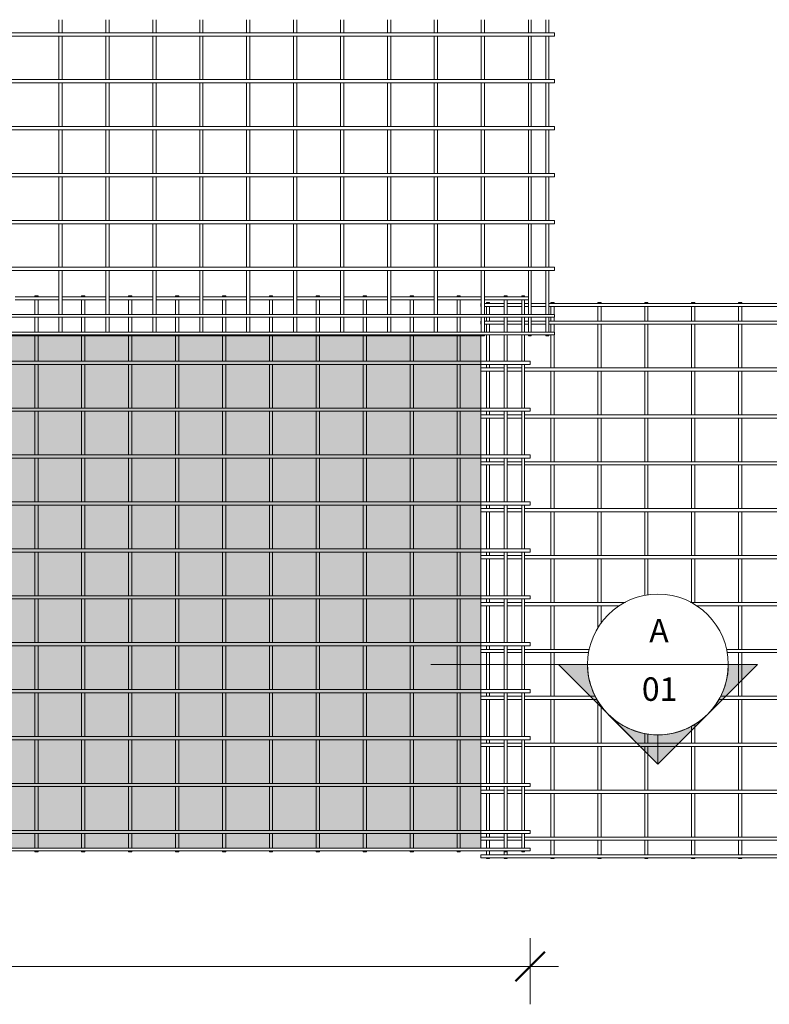
# Model space of a CAD drawing. Units: millimetres. Extents: x -1324 to 8754, y -849 to 3349.
# Drawn here: x 3715 to 6910, y -849 to 3349 of the extents above; entities that cross this region are included whole.
import ezdxf

# ---------------------------------------------------------------- set-up
doc = ezdxf.new("R2010")
doc.units = ezdxf.units.MM
for name, color, linetype, lineweight in [('A-ANNO-DIMS', 211, 'Continuous', 9), ('A-ANNO-DIMS-50', 211, 'Continuous', 9), ('A-DETL-GENF', 92, 'Continuous', 18), ('A-DETL-THIN', 151, 'Continuous', 18), ('A-GENM', 13, 'Continuous', 18), ('G-ANNO-SYMB', 111, 'Continuous', 9)]:
    doc.layers.add(name, color=color, linetype=linetype, lineweight=lineweight)
doc.styles.add('Arial', font='arial.ttf', dxfattribs={"height": 100})
doc.styles.add('TechnicBold', font='techb___.ttf', dxfattribs={"height": 100})
doc.dimstyles.new('Technic_-_DiagonalSlash', dxfattribs={"dimscale": 304.8, "dimtxt": 134.269535, "dimasz": 0.410105, "dimexe": 0.393701, "dimexo": 0.82021, "dimgap": 0.287073, "dimtad": 1, "dimdec": 0, "dimzin": 0, "dimdsep": 46, "dimtxsty": 'TechnicBold', "dimblk1": 'OBLIQUE', "dimblk2": 'OBLIQUE', "dimsah": 1, "dimcen": 0.09, "dimdle": 0.393701, "dimazin": 0, "dimtfac": 1, "dimtdec": 4, "dimtix": 1, "dimtmove": 0, "dimatfit": 3, "dimfxl": 1, "dimtvp": 1, "dimtfill": 1, "dimtolj": 1, "dimtzin": 0, "dimarcsym": 2})

# ---------------------------------------------------------------- blocks, each defined once
blk = doc.blocks.new('United Steel ML72 Double Mesh - United Steel ML72 Double Mesh-287847-Level 1')
at = {"layer": 'A-GENM'}
for p, q in [((-652, 0), (-652, -3.9)), ((-638, 0), (-652, 0)), ((-638, -3.9), (-638, 0)), ((-452, 0), (-452, -3.9)), ((-438, 0), (-452, 0)), ((-438, -3.9), (-438, 0)), ((-252, 0), (-252, -3.9)), ((-238, 0), (-252, 0)), ((-238, -3.9), (-238, 0)), ((-52, 0), (-52, -3.9)), ((-38, 0), (-52, 0)), ((-38, -3.9), (-38, 0)), ((148, 0), (148, -3.9)), ((162, 0), (148, 0)), ((162, -3.9), (162, 0)), ((348, 0), (348, -3.9)), ((362, 0), (348, 0)), ((362, -3.9), (362, 0)), ((548, 0), (548, -3.9)), ((562, 0), (548, 0)), ((562, -3.9), (562, 0)), ((748, 0), (748, -3.9)), ((762, 0), (748, 0)), ((762, -3.9), (762, 0)), ((948, 0), (948, -3.9)), ((962, 0), (948, 0)), ((962, -3.9), (962, 0)), ((1148, 0), (1148, -3.9)), ((1162, 0), (1148, 0)), ((1162, -3.9), (1162, 0)), ((-548.8, -3.9), (-734.8, -3.9)), ((-734.8, -16.1), (-548.8, -16.1)), ((-652, -16.1), (-652, -78.9)), ((-638, -78.9), (-638, -16.1)), ((-348.8, -3.9), (-534.8, -3.9)), ((-534.8, -16.1), (-348.8, -16.1)), ((-452, -16.1), (-452, -78.9)), ((-438, -78.9), (-438, -16.1)), ((-148.8, -3.9), (-334.8, -3.9)), ((-334.8, -16.1), (-148.8, -16.1)), ((-252, -16.1), (-252, -78.9)), ((-238, -78.9), (-238, -16.1)), ((51.2, -3.9), (-134.8, -3.9)), ((-134.8, -16.1), (51.2, -16.1)), ((-52, -16.1), (-52, -78.9)), ((-38, -78.9), (-38, -16.1)), ((251.2, -3.9), (65.2, -3.9)), ((65.2, -16.1), (251.2, -16.1)), ((148, -16.1), (148, -78.9)), ((162, -78.9), (162, -16.1)), ((451.2, -3.9), (265.2, -3.9)), ((265.2, -16.1), (451.2, -16.1)), ((348, -16.1), (348, -78.9)), ((362, -78.9), (362, -16.1)), ((651.2, -3.9), (465.2, -3.9)), ((465.2, -16.1), (651.2, -16.1)), ((548, -16.1), (548, -78.9)), ((562, -78.9), (562, -16.1)), ((851.2, -3.9), (665.2, -3.9)), ((665.2, -16.1), (851.2, -16.1)), ((748, -16.1), (748, -78.9)), ((762, -78.9), (762, -16.1)), ((1051.2, -3.9), (865.2, -3.9)), ((865.2, -16.1), (1051.2, -16.1)), ((948, -16.1), (948, -78.9)), ((962, -78.9), (962, -16.1)), ((1251.2, -3.9), (1065.2, -3.9)), ((1065.2, -16.1), (1251.2, -16.1)), ((1148, -16.1), (1148, -78.9)), ((1162, -78.9), (1162, -16.1)), ((1452.1, -3.9), (1265.2, -3.9)), ((1265.2, -16.1), (1452.1, -16.1)), ((1348.9, 0), (1348.9, -3.9)), ((1361.1, 0), (1348.9, 0)), ((1348.9, -16.1), (1348.9, -78.9)), ((1361.1, -3.9), (1361.1, 0)), ((1361.1, -78.9), (1361.1, -16.1)), ((1423.9, 0), (1423.9, -3.9)), ((1436.1, 0), (1423.9, 0)), ((1423.9, -16.1), (1423.9, -78.9)), ((1436.1, -3.9), (1436.1, 0)), ((1436.1, -78.9), (1436.1, -16.1)), ((-548.8, -78.9), (-734.8, -78.9)), ((-348.8, -78.9), (-534.8, -78.9)), ((-148.8, -78.9), (-334.8, -78.9)), ((51.2, -78.9), (-134.8, -78.9)), ((251.2, -78.9), (65.2, -78.9)), ((451.2, -78.9), (265.2, -78.9)), ((651.2, -78.9), (465.2, -78.9)), ((851.2, -78.9), (665.2, -78.9)), ((1051.2, -78.9), (865.2, -78.9)), ((1251.2, -78.9), (1065.2, -78.9)), ((1452.1, -78.9), (1265.2, -78.9)), ((-652, -91.2), (-652, -154)), ((-638, -154), (-638, -91.2)), ((-452, -91.2), (-452, -154)), ((-438, -154), (-438, -91.2)), ((-252, -91.2), (-252, -154)), ((-238, -154), (-238, -91.2)), ((-52, -91.2), (-52, -154)), ((-38, -154), (-38, -91.2)), ((148, -91.2), (148, -154)), ((162, -154), (162, -91.2)), ((348, -91.2), (348, -154)), ((362, -154), (362, -91.2)), ((548, -91.2), (548, -154)), ((562, -154), (562, -91.2)), ((748, -91.2), (748, -154)), ((762, -154), (762, -91.2)), ((948, -91.2), (948, -154)), ((962, -154), (962, -91.2)), ((1148, -91.2), (1148, -154)), ((1162, -154), (1162, -91.2)), ((1348.9, -91.2), (1348.9, -154)), ((1361.1, -154), (1361.1, -91.2)), ((1423.9, -91.2), (1423.9, -154)), ((1436.1, -154), (1436.1, -91.2)), ((-652, -166.2), (-652, -170.1)), ((-638, -170.1), (-638, -166.2)), ((-452, -166.2), (-452, -170.1)), ((-438, -170.1), (-438, -166.2)), ((-252, -166.2), (-252, -170.1)), ((-238, -170.1), (-238, -166.2)), ((-52, -166.2), (-52, -170.1)), ((-38, -170.1), (-38, -166.2)), ((148, -166.2), (148, -170.1)), ((162, -170.1), (162, -166.2)), ((348, -166.2), (348, -170.1)), ((362, -170.1), (362, -166.2)), ((548, -166.2), (548, -170.1)), ((562, -170.1), (562, -166.2)), ((748, -166.2), (748, -170.1)), ((762, -170.1), (762, -166.2)), ((948, -166.2), (948, -170.1)), ((962, -170.1), (962, -166.2)), ((1148, -166.2), (1148, -170.1)), ((1162, -170.1), (1162, -166.2)), ((1348.9, -166.2), (1348.9, -278)), ((1361.1, -278), (1361.1, -166.2)), ((1423.9, -166.2), (1423.9, -278)), ((1436.1, -278), (1436.1, -166.2)), ((-652, -170.1), (-652, -278)), ((-638, -278), (-638, -170.1)), ((-452, -170.1), (-452, -278)), ((-438, -278), (-438, -170.1)), ((-252, -170.1), (-252, -278)), ((-238, -278), (-238, -170.1)), ((-52, -170.1), (-52, -278)), ((-38, -278), (-38, -170.1)), ((148, -170.1), (148, -278)), ((162, -278), (162, -170.1)), ((348, -170.1), (348, -278)), ((362, -278), (362, -170.1)), ((548, -170.1), (548, -278)), ((562, -278), (562, -170.1)), ((748, -170.1), (748, -278)), ((762, -278), (762, -170.1)), ((948, -170.1), (948, -278)), ((962, -278), (962, -170.1)), ((1148, -170.1), (1148, -278)), ((1162, -278), (1162, -170.1)), ((1250, -278), (-4934.9, -278)), ((-4934.9, -292), (1250, -292)), ((-652, -292), (-652, -478)), ((-638, -478), (-638, -292)), ((-452, -292), (-452, -478)), ((-438, -478), (-438, -292)), ((-252, -292), (-252, -478)), ((-238, -478), (-238, -292)), ((-52, -292), (-52, -478)), ((-38, -478), (-38, -292)), ((148, -292), (148, -478)), ((162, -478), (162, -292)), ((348, -292), (348, -478)), ((362, -478), (362, -292)), ((548, -292), (548, -478)), ((562, -478), (562, -292)), ((748, -292), (748, -478)), ((762, -478), (762, -292)), ((948, -292), (948, -478)), ((962, -478), (962, -292)), ((1148, -292), (1148, -478)), ((1162, -478), (1162, -292)), ((1460, -278), (1250, -278)), ((1250, -292), (1460, -292)), ((1348.9, -292), (1348.9, -478)), ((1361.1, -478), (1361.1, -292)), ((1423.9, -292), (1423.9, -478)), ((1436.1, -478), (1436.1, -292)), ((1460, -292), (1460, -278)), ((1250, -478), (-4934.9, -478)), ((-4934.9, -492), (1250, -492)), ((-652, -492), (-652, -678)), ((-638, -678), (-638, -492)), ((-452, -492), (-452, -678)), ((-438, -678), (-438, -492)), ((-252, -492), (-252, -678)), ((-238, -678), (-238, -492)), ((-52, -492), (-52, -678)), ((-38, -678), (-38, -492)), ((148, -492), (148, -678)), ((162, -678), (162, -492)), ((348, -492), (348, -678)), ((362, -678), (362, -492)), ((548, -492), (548, -678)), ((562, -678), (562, -492)), ((748, -492), (748, -678)), ((762, -678), (762, -492)), ((948, -492), (948, -678)), ((962, -678), (962, -492)), ((1148, -492), (1148, -678)), ((1162, -678), (1162, -492)), ((1460, -478), (1250, -478)), ((1250, -492), (1460, -492)), ((1348.9, -492), (1348.9, -678)), ((1361.1, -678), (1361.1, -492)), ((1423.9, -492), (1423.9, -678)), ((1436.1, -678), (1436.1, -492)), ((1460, -492), (1460, -478)), ((1250, -678), (-4934.9, -678)), ((-4934.9, -692), (1250, -692)), ((-652, -692), (-652, -878)), ((-638, -878), (-638, -692)), ((-452, -692), (-452, -878)), ((-438, -878), (-438, -692)), ((-252, -692), (-252, -878)), ((-238, -878), (-238, -692)), ((-52, -692), (-52, -878)), ((-38, -878), (-38, -692)), ((148, -692), (148, -878)), ((162, -878), (162, -692)), ((348, -692), (348, -878)), ((362, -878), (362, -692)), ((548, -692), (548, -878)), ((562, -878), (562, -692)), ((748, -692), (748, -878)), ((762, -878), (762, -692)), ((948, -692), (948, -878)), ((962, -878), (962, -692)), ((1148, -692), (1148, -878)), ((1162, -878), (1162, -692)), ((1460, -678), (1250, -678)), ((1250, -692), (1460, -692)), ((1348.9, -692), (1348.9, -878)), ((1361.1, -877.5), (1361.1, -692)), ((1423.9, -692), (1423.9, -878)), ((1436.1, -878), (1436.1, -692)), ((1460, -692), (1460, -678)), ((1250, -878), (-4934.9, -878)), ((1460, -878), (1250, -878)), ((1460, -892), (1460, -878)), ((-4934.9, -892), (1250, -892)), ((-652, -892), (-652, -1078)), ((-638, -1078), (-638, -892)), ((-452, -892), (-452, -1078)), ((-438, -1078), (-438, -892)), ((-252, -892), (-252, -1078)), ((-238, -1078), (-238, -892)), ((-52, -892), (-52, -1078)), ((-38, -1078), (-38, -892)), ((148, -892), (148, -1078)), ((162, -1078), (162, -892)), ((348, -892), (348, -1078)), ((362, -1078), (362, -892)), ((548, -892), (548, -1078)), ((562, -1078), (562, -892)), ((748, -892), (748, -1078)), ((762, -1078), (762, -892)), ((948, -892), (948, -1078)), ((962, -1078), (962, -892)), ((1148, -892), (1148, -1078)), ((1162, -1078), (1162, -892)), ((1250, -892), (1460, -892)), ((1348.9, -892), (1348.9, -1078)), ((1361.1, -1078), (1361.1, -892)), ((1423.9, -892), (1423.9, -1078)), ((1436.1, -1078), (1436.1, -892)), ((1250, -1078), (-4934.9, -1078)), ((1460, -1078), (1250, -1078)), ((1460, -1092), (1460, -1078)), ((-4934.9, -1092), (1250, -1092)), ((-652, -1092), (-652, -1278)), ((-638, -1278), (-638, -1092)), ((-452, -1092), (-452, -1278)), ((-438, -1278), (-438, -1092)), ((-252, -1092), (-252, -1278)), ((-238, -1278), (-238, -1092)), ((-52, -1092), (-52, -1278)), ((-38, -1278), (-38, -1092)), ((148, -1092), (148, -1278)), ((162, -1278), (162, -1092)), ((348, -1092), (348, -1278)), ((362, -1278), (362, -1092)), ((548, -1092), (548, -1278)), ((562, -1278), (562, -1092)), ((748, -1092), (748, -1278)), ((762, -1278), (762, -1092)), ((948, -1092), (948, -1278)), ((962, -1278), (962, -1092)), ((1148, -1092), (1148, -1278)), ((1162, -1278), (1162, -1092)), ((1250, -1092), (1460, -1092)), ((1348.9, -1092), (1348.9, -1278)), ((1361.1, -1278), (1361.1, -1092)), ((1423.9, -1092), (1423.9, -1278)), ((1436.1, -1278), (1436.1, -1092)), ((1250, -1278), (-4934.9, -1278)), ((-4934.9, -1292), (1250, -1292)), ((-652, -1292), (-652, -1478)), ((-638, -1478), (-638, -1292)), ((-452, -1292), (-452, -1478)), ((-438, -1478), (-438, -1292)), ((-252, -1292), (-252, -1478)), ((-238, -1478), (-238, -1292)), ((-52, -1292), (-52, -1478)), ((-38, -1478), (-38, -1292)), ((148, -1292), (148, -1478)), ((162, -1478), (162, -1292)), ((348, -1292), (348, -1478)), ((362, -1478), (362, -1292)), ((548, -1292), (548, -1478)), ((562, -1478), (562, -1292)), ((748, -1292), (748, -1478)), ((762, -1478), (762, -1292)), ((948, -1292), (948, -1478)), ((962, -1478), (962, -1292)), ((1148, -1292), (1148, -1478)), ((1162, -1478), (1162, -1292)), ((1460, -1278), (1250, -1278)), ((1250, -1292), (1460, -1292)), ((1348.9, -1292), (1348.9, -1478)), ((1361.1, -1478), (1361.1, -1292)), ((1423.9, -1292), (1423.9, -1478)), ((1436.1, -1478), (1436.1, -1292)), ((1460, -1292), (1460, -1278)), ((1250, -1478), (-4934.9, -1478)), ((-4934.9, -1492), (1250, -1492)), ((-652, -1492), (-652, -1678)), ((-638, -1678), (-638, -1492)), ((-452, -1492), (-452, -1678)), ((-438, -1678), (-438, -1492)), ((-252, -1492), (-252, -1678)), ((-238, -1678), (-238, -1492)), ((-52, -1492), (-52, -1678)), ((-38, -1678), (-38, -1492)), ((148, -1492), (148, -1678)), ((162, -1678), (162, -1492)), ((348, -1492), (348, -1678)), ((362, -1678), (362, -1492)), ((548, -1492), (548, -1678)), ((562, -1678), (562, -1492)), ((748, -1492), (748, -1678)), ((762, -1678), (762, -1492)), ((948, -1492), (948, -1678)), ((962, -1678), (962, -1492)), ((1148, -1492), (1148, -1678)), ((1162, -1678), (1162, -1492)), ((1460, -1478), (1250, -1478)), ((1250, -1492), (1460, -1492)), ((1348.9, -1492), (1348.9, -1678)), ((1361.1, -1678), (1361.1, -1492)), ((1423.9, -1492), (1423.9, -1678)), ((1436.1, -1678), (1436.1, -1492)), ((1460, -1492), (1460, -1478)), ((1250, -1678), (-4934.9, -1678)), ((1460, -1678), (1250, -1678)), ((1460, -1692), (1460, -1678)), ((-4934.9, -1692), (1250, -1692)), ((-652, -1692), (-652, -1878)), ((-638, -1878), (-638, -1692)), ((-452, -1692), (-452, -1878)), ((-438, -1878), (-438, -1692)), ((-252, -1692), (-252, -1878)), ((-238, -1878), (-238, -1692)), ((-52, -1692), (-52, -1878)), ((-38, -1878), (-38, -1692)), ((148, -1692), (148, -1878)), ((162, -1878), (162, -1692)), ((348, -1692), (348, -1878)), ((362, -1878), (362, -1692)), ((548, -1692), (548, -1878)), ((562, -1878), (562, -1692)), ((748, -1692), (748, -1878)), ((762, -1878), (762, -1692)), ((948, -1692), (948, -1878)), ((962, -1878), (962, -1692)), ((1148, -1692), (1148, -1878)), ((1162, -1878), (1162, -1692)), ((1250, -1692), (1460, -1692)), ((1348.9, -1692), (1348.9, -1878)), ((1361.1, -1878), (1361.1, -1692)), ((1423.9, -1692), (1423.9, -1878)), ((1436.1, -1878), (1436.1, -1692)), ((1250, -1878), (-4934.9, -1878)), ((1460, -1878), (1250, -1878)), ((1460, -1892), (1460, -1878)), ((-4934.9, -1892), (1250, -1892)), ((-652, -1892), (-652, -2078)), ((-638, -2078), (-638, -1892)), ((-452, -1892), (-452, -2078)), ((-438, -2078), (-438, -1892)), ((-252, -1892), (-252, -2078)), ((-238, -2078), (-238, -1892)), ((-52, -1892), (-52, -2078)), ((-38, -2078), (-38, -1892)), ((148, -1892), (148, -2078)), ((162, -2078), (162, -1892)), ((348, -1892), (348, -2078)), ((362, -2078), (362, -1892)), ((548, -1892), (548, -2078)), ((562, -2078), (562, -1892)), ((748, -1892), (748, -2078)), ((762, -2078), (762, -1892)), ((948, -1892), (948, -2078)), ((962, -2078), (962, -1892)), ((1148, -1892), (1148, -2078)), ((1162, -2078), (1162, -1892)), ((1250, -1892), (1460, -1892)), ((1348.9, -1892), (1348.9, -2078)), ((1361.1, -2078), (1361.1, -1892)), ((1423.9, -1892), (1423.9, -2078)), ((1436.1, -2078), (1436.1, -1892)), ((1250, -2078), (-4934.9, -2078)), ((-4934.9, -2092), (1250, -2092)), ((-652, -2092), (-652, -2278.9)), ((-638, -2278.9), (-638, -2092)), ((-452, -2092), (-452, -2278.9)), ((-438, -2278.9), (-438, -2092)), ((-252, -2092), (-252, -2278.9)), ((-238, -2278.9), (-238, -2092)), ((-52, -2092), (-52, -2278.9)), ((-38, -2278.9), (-38, -2092)), ((148, -2092), (148, -2278.9)), ((162, -2278.9), (162, -2092)), ((348, -2092), (348, -2278.9)), ((362, -2278.9), (362, -2092)), ((548, -2092), (548, -2278.9)), ((562, -2278.9), (562, -2092)), ((748, -2092), (748, -2278.9)), ((762, -2278.9), (762, -2092)), ((948, -2092), (948, -2278.9)), ((962, -2278.9), (962, -2092)), ((1148, -2092), (1148, -2278.9)), ((1162, -2278.9), (1162, -2092)), ((1460, -2078), (1250, -2078)), ((1250, -2092), (1460, -2092)), ((1348.9, -2092), (1348.9, -2278.9)), ((1361.1, -2278.9), (1361.1, -2092)), ((1423.9, -2092), (1423.9, -2278.9)), ((1436.1, -2278.9), (1436.1, -2092)), ((1460, -2092), (1460, -2078)), ((1250, -2278.9), (-4934.9, -2278.9)), ((-4934.9, -2291.1), (1250, -2291.1)), ((-652, -2291.1), (-652, -2353.7)), ((-638, -2353.7), (-638, -2291.1)), ((-452, -2291.1), (-452, -2353.7)), ((-438, -2353.7), (-438, -2291.1)), ((-252, -2291.1), (-252, -2353.7)), ((-238, -2353.7), (-238, -2291.1)), ((-52, -2291.1), (-52, -2353.7)), ((-38, -2353.7), (-38, -2291.1)), ((148, -2291.1), (148, -2353.7)), ((162, -2353.7), (162, -2291.1)), ((348, -2291.1), (348, -2353.7)), ((362, -2353.7), (362, -2291.1)), ((548, -2291.1), (548, -2353.7)), ((562, -2353.7), (562, -2291.1)), ((748, -2291.1), (748, -2353.7)), ((762, -2353.7), (762, -2291.1)), ((948, -2291.1), (948, -2353.7)), ((962, -2353.7), (962, -2291.1)), ((1148, -2291.1), (1148, -2353.7)), ((1162, -2353.7), (1162, -2291.1)), ((1460, -2278.9), (1250, -2278.9)), ((1250, -2291.1), (1460, -2291.1)), ((1348.9, -2291.1), (1348.9, -2353.9)), ((1361.1, -2353.9), (1361.1, -2291.1)), ((1423.9, -2291.1), (1423.9, -2353.9)), ((1436.1, -2353.9), (1436.1, -2291.1)), ((1460, -2291.1), (1460, -2278.9)), ((1460, -2353.9), (-4950, -2353.9)), ((-4950, -2366.1), (1460, -2366.1)), ((-652, -2366.1), (-652, -2370)), ((-652, -2370), (-638, -2370)), ((-638, -2370), (-638, -2366.1)), ((-452, -2366.1), (-452, -2370)), ((-452, -2370), (-438, -2370)), ((-438, -2370), (-438, -2366.1)), ((-252, -2366.1), (-252, -2370)), ((-252, -2370), (-238, -2370)), ((-238, -2370), (-238, -2366.1)), ((-52, -2366.1), (-52, -2370)), ((-52, -2370), (-38, -2370)), ((-38, -2370), (-38, -2366.1)), ((148, -2366.1), (148, -2370)), ((148, -2370), (162, -2370)), ((162, -2370), (162, -2366.1)), ((348, -2366.1), (348, -2370)), ((348, -2370), (362, -2370)), ((362, -2370), (362, -2366.1)), ((548, -2366.1), (548, -2370)), ((548, -2370), (562, -2370)), ((562, -2370), (562, -2366.1)), ((748, -2366.1), (748, -2370)), ((748, -2370), (762, -2370)), ((762, -2370), (762, -2366.1)), ((948, -2366.1), (948, -2370)), ((948, -2370), (962, -2370)), ((962, -2370), (962, -2366.1)), ((1148, -2366.1), (1148, -2370)), ((1148, -2370), (1162, -2370)), ((1162, -2370), (1162, -2366.1)), ((1348.9, -2366.1), (1348.9, -2370)), ((1348.9, -2370), (1361.1, -2370)), ((1361.1, -2370), (1361.1, -2366.1)), ((1423.9, -2366.1), (1423.9, -2370)), ((1423.9, -2370), (1436.1, -2370)), ((1436.1, -2370), (1436.1, -2366.1)), ((1460, -2366.1), (1460, -2353.9))]:
    blk.add_line(p, q, dxfattribs=at)
blk = doc.blocks.new('United Steel ML72 Double Mesh - United Steel ML72 Double Mesh-V1-Level 1')
at = {"layer": 'A-GENM'}
for p, q in [((-652, -1022.4), (-652, -1078)), ((-638, -1078), (-638, -1022.4)), ((-452, -1022.4), (-452, -1078)), ((-438, -1078), (-438, -1022.4)), ((-252, -1022.4), (-252, -1078)), ((-238, -1078), (-238, -1022.4)), ((-52, -1022.4), (-52, -1078)), ((-38, -1078), (-38, -1022.4)), ((148, -1022.4), (148, -1078)), ((162, -1078), (162, -1022.4)), ((348, -1022.4), (348, -1078)), ((362, -1078), (362, -1022.4)), ((548, -1022.4), (548, -1078)), ((562, -1078), (562, -1022.4)), ((748, -1022.4), (748, -1078)), ((762, -1078), (762, -1022.4)), ((948, -1022.4), (948, -1078)), ((962, -1078), (962, -1022.4)), ((1148, -1022.4), (1148, -1078)), ((1162, -1078), (1162, -1022.4)), ((1348.9, -1022.4), (1348.9, -1078)), ((1361.1, -1078), (1361.1, -1022.4)), ((1423.9, -1022.4), (1423.9, -1078)), ((1436.1, -1078), (1436.1, -1022.4)), ((1460, -1078), (-4950, -1078)), ((1460, -1092), (1460, -1078)), ((-4950, -1092), (1460, -1092)), ((-652, -1092), (-652, -1278)), ((-638, -1278), (-638, -1092)), ((-452, -1092), (-452, -1278)), ((-438, -1278), (-438, -1092)), ((-252, -1092), (-252, -1278)), ((-238, -1278), (-238, -1092)), ((-52, -1092), (-52, -1278)), ((-38, -1278), (-38, -1092)), ((148, -1092), (148, -1278)), ((162, -1278), (162, -1092)), ((348, -1092), (348, -1278)), ((362, -1278), (362, -1092)), ((548, -1092), (548, -1278)), ((562, -1278), (562, -1092)), ((748, -1092), (748, -1278)), ((762, -1278), (762, -1092)), ((948, -1092), (948, -1278)), ((962, -1278), (962, -1092)), ((1148, -1092), (1148, -1278)), ((1162, -1278), (1162, -1092)), ((1348.9, -1092), (1348.9, -1278)), ((1361.1, -1278), (1361.1, -1092)), ((1423.9, -1092), (1423.9, -1278)), ((1436.1, -1278), (1436.1, -1092)), ((1460, -1278), (-1929.3, -1278)), ((-1883.2, -1292), (1460, -1292)), ((-652, -1292), (-652, -1478)), ((-638, -1478), (-638, -1292)), ((-452, -1292), (-452, -1478)), ((-438, -1478), (-438, -1292)), ((-252, -1292), (-252, -1478)), ((-238, -1478), (-238, -1292)), ((-52, -1292), (-52, -1478)), ((-38, -1478), (-38, -1292)), ((148, -1292), (148, -1478)), ((162, -1478), (162, -1292)), ((348, -1292), (348, -1478)), ((362, -1478), (362, -1292)), ((548, -1292), (548, -1478)), ((562, -1478), (562, -1292)), ((748, -1292), (748, -1478)), ((762, -1478), (762, -1292)), ((948, -1292), (948, -1478)), ((962, -1478), (962, -1292)), ((1148, -1292), (1148, -1478)), ((1162, -1478), (1162, -1292)), ((1348.9, -1292), (1348.9, -1478)), ((1361.1, -1478), (1361.1, -1292)), ((1423.9, -1292), (1423.9, -1478)), ((1436.1, -1478), (1436.1, -1292)), ((1460, -1292), (1460, -1278)), ((1460, -1478), (-1708.8, -1478)), ((-1704.6, -1492), (1460, -1492)), ((-652, -1492), (-652, -1678)), ((-638, -1678), (-638, -1492)), ((-452, -1492), (-452, -1678)), ((-438, -1678), (-438, -1492)), ((-252, -1492), (-252, -1678)), ((-238, -1678), (-238, -1492)), ((-52, -1492), (-52, -1678)), ((-38, -1678), (-38, -1492)), ((148, -1492), (148, -1678)), ((162, -1678), (162, -1492)), ((348, -1492), (348, -1678)), ((362, -1678), (362, -1492)), ((548, -1492), (548, -1678)), ((562, -1678), (562, -1492)), ((748, -1492), (748, -1678)), ((762, -1678), (762, -1492)), ((948, -1492), (948, -1678)), ((962, -1678), (962, -1492)), ((1148, -1492), (1148, -1678)), ((1162, -1678), (1162, -1492)), ((1348.9, -1492), (1348.9, -1678)), ((1361.1, -1678), (1361.1, -1492)), ((1423.9, -1492), (1423.9, -1678)), ((1436.1, -1678), (1436.1, -1492)), ((1460, -1492), (1460, -1478)), ((1460, -1678), (-1713.2, -1678)), ((1460, -1692), (1460, -1678)), ((-1719, -1692), (1460, -1692)), ((-652, -1692), (-652, -1878)), ((-638, -1878), (-638, -1692)), ((-452, -1692), (-452, -1878)), ((-438, -1878), (-438, -1692)), ((-252, -1692), (-252, -1878)), ((-238, -1878), (-238, -1692)), ((-52, -1692), (-52, -1878)), ((-38, -1878), (-38, -1692)), ((148, -1692), (148, -1878)), ((162, -1878), (162, -1692)), ((348, -1692), (348, -1878)), ((362, -1878), (362, -1692)), ((548, -1692), (548, -1878)), ((562, -1878), (562, -1692)), ((748, -1692), (748, -1878)), ((762, -1878), (762, -1692)), ((948, -1692), (948, -1878)), ((962, -1878), (962, -1692)), ((1148, -1692), (1148, -1878)), ((1162, -1878), (1162, -1692)), ((1348.9, -1692), (1348.9, -1878)), ((1361.1, -1878), (1361.1, -1692)), ((1423.9, -1692), (1423.9, -1878)), ((1436.1, -1878), (1436.1, -1692)), ((1460, -1878), (-4950, -1878)), ((1460, -1892), (1460, -1878)), ((-4950, -1892), (1460, -1892)), ((-652, -1892), (-652, -2078)), ((-638, -2078), (-638, -1892)), ((-452, -1892), (-452, -2078)), ((-438, -2078), (-438, -1892)), ((-252, -1892), (-252, -2078)), ((-238, -2078), (-238, -1892)), ((-52, -1892), (-52, -2078)), ((-38, -2078), (-38, -1892)), ((148, -1892), (148, -2078)), ((162, -2078), (162, -1892)), ((348, -1892), (348, -2078)), ((362, -2078), (362, -1892)), ((548, -1892), (548, -2078)), ((562, -2078), (562, -1892)), ((748, -1892), (748, -2078)), ((762, -2078), (762, -1892)), ((948, -1892), (948, -2078)), ((962, -2078), (962, -1892)), ((1148, -1892), (1148, -2078)), ((1162, -2078), (1162, -1892)), ((1348.9, -1892), (1348.9, -2078)), ((1361.1, -2078), (1361.1, -1892)), ((1423.9, -1892), (1423.9, -2078)), ((1436.1, -2078), (1436.1, -1892)), ((1460, -2078), (-4950, -2078)), ((-4950, -2092), (1460, -2092)), ((-652, -2092), (-652, -2278.9)), ((-638, -2278.9), (-638, -2092)), ((-452, -2092), (-452, -2278.9)), ((-438, -2278.9), (-438, -2092)), ((-252, -2092), (-252, -2278.9)), ((-238, -2278.9), (-238, -2092)), ((-52, -2092), (-52, -2278.9)), ((-38, -2278.9), (-38, -2092)), ((148, -2092), (148, -2278.9)), ((162, -2278.9), (162, -2092)), ((348, -2092), (348, -2278.9)), ((362, -2278.9), (362, -2092)), ((548, -2092), (548, -2278.9)), ((562, -2278.9), (562, -2092)), ((748, -2092), (748, -2278.9)), ((762, -2278.9), (762, -2092)), ((948, -2092), (948, -2278.9)), ((962, -2278.9), (962, -2092)), ((1148, -2092), (1148, -2278.9)), ((1162, -2278.9), (1162, -2092)), ((1348.9, -2092), (1348.9, -2278.9)), ((1361.1, -2278.9), (1361.1, -2092)), ((1423.9, -2092), (1423.9, -2278.9)), ((1436.1, -2278.9), (1436.1, -2092)), ((1460, -2092), (1460, -2078)), ((1460, -2278.9), (-4950, -2278.9)), ((-4950, -2291.1), (1460, -2291.1)), ((-652, -2291.1), (-652, -2353.9)), ((-638, -2353.9), (-638, -2291.1)), ((-452, -2291.1), (-452, -2353.9)), ((-438, -2353.9), (-438, -2291.1)), ((-252, -2291.1), (-252, -2353.9)), ((-238, -2353.9), (-238, -2291.1)), ((-52, -2291.1), (-52, -2353.9)), ((-38, -2353.9), (-38, -2291.1)), ((148, -2291.1), (148, -2353.9)), ((162, -2353.9), (162, -2291.1)), ((348, -2291.1), (348, -2353.9)), ((362, -2353.9), (362, -2291.1)), ((548, -2291.1), (548, -2353.9)), ((562, -2353.9), (562, -2291.1)), ((748, -2291.1), (748, -2353.9)), ((762, -2353.9), (762, -2291.1)), ((948, -2291.1), (948, -2353.9)), ((962, -2353.9), (962, -2291.1)), ((1148, -2291.1), (1148, -2353.9)), ((1162, -2353.9), (1162, -2291.1)), ((1348.9, -2291.1), (1348.9, -2353.9)), ((1361.1, -2353.9), (1361.1, -2291.1)), ((1423.9, -2291.1), (1423.9, -2353.9)), ((1436.1, -2353.9), (1436.1, -2291.1)), ((1460, -2291.1), (1460, -2278.9)), ((1460, -2353.9), (-4950, -2353.9)), ((-4950, -2366.1), (1460, -2366.1)), ((-652, -2366.1), (-652, -2370)), ((-652, -2370), (-638, -2370)), ((-638, -2370), (-638, -2366.1)), ((-452, -2366.1), (-452, -2370)), ((-452, -2370), (-438, -2370)), ((-438, -2370), (-438, -2366.1)), ((-252, -2366.1), (-252, -2370)), ((-252, -2370), (-238, -2370)), ((-238, -2370), (-238, -2366.1)), ((-52, -2366.1), (-52, -2370)), ((-52, -2370), (-38, -2370)), ((-38, -2370), (-38, -2366.1)), ((148, -2366.1), (148, -2370)), ((148, -2370), (162, -2370)), ((162, -2370), (162, -2366.1)), ((348, -2366.1), (348, -2370)), ((348, -2370), (362, -2370)), ((362, -2370), (362, -2366.1)), ((548, -2366.1), (548, -2370)), ((548, -2370), (562, -2370)), ((562, -2370), (562, -2366.1)), ((748, -2366.1), (748, -2370)), ((748, -2370), (762, -2370)), ((762, -2370), (762, -2366.1)), ((948, -2366.1), (948, -2370)), ((948, -2370), (962, -2370)), ((962, -2370), (962, -2366.1)), ((1148, -2366.1), (1148, -2370)), ((1148, -2370), (1162, -2370)), ((1162, -2370), (1162, -2366.1)), ((1348.9, -2366.1), (1348.9, -2370)), ((1348.9, -2370), (1361.1, -2370)), ((1361.1, -2370), (1361.1, -2366.1)), ((1423.9, -2366.1), (1423.9, -2370)), ((1423.9, -2370), (1436.1, -2370)), ((1436.1, -2370), (1436.1, -2366.1)), ((1460, -2366.1), (1460, -2353.9))]:
    blk.add_line(p, q, dxfattribs=at)
blk = doc.blocks.new('United Steel ML72 Double Mesh - United Steel ML72 Double Mesh-V2-Level 1')
at = {"layer": 'A-GENM'}
for p, q in [((-4926.1, 0), (-4926.1, -3.9)), ((-4913.9, 0), (-4926.1, 0)), ((-4913.9, -3.9), (-4913.9, 0)), ((-4652, 0), (-4652, -3.9)), ((-4638, 0), (-4652, 0)), ((-4638, -3.9), (-4638, 0)), ((-4452, 0), (-4452, -3.9)), ((-4438, 0), (-4452, 0)), ((-4438, -3.9), (-4438, 0)), ((-4252, 0), (-4252, -3.9)), ((-4238, 0), (-4252, 0)), ((-4238, -3.9), (-4238, 0)), ((-4052, 0), (-4052, -3.9)), ((-4038, 0), (-4052, 0)), ((-4038, -3.9), (-4038, 0)), ((-3852, 0), (-3852, -3.9)), ((-3838, 0), (-3852, 0)), ((-3838, -3.9), (-3838, 0)), ((-3652, 0), (-3652, -3.9)), ((-3638, 0), (-3652, 0)), ((-3638, -3.9), (-3638, 0)), ((-3452, 0), (-3452, -3.9)), ((-3438, 0), (-3452, 0)), ((-3438, -3.9), (-3438, 0)), ((-4948.8, -3.9), (-4950, -3.9)), ((-4950, -3.9), (-4950, -16.1)), ((-4950, -16.1), (-4948.8, -16.1)), ((-4851.1, -3.9), (-4934.8, -3.9)), ((-4934.8, -16.1), (-4851.1, -16.1)), ((-4926.1, -16.1), (-4926.1, -50.2)), ((-4913.9, -50.2), (-4913.9, -16.1)), ((-4776.1, -3.9), (-4838.9, -3.9)), ((-4838.9, -16.1), (-4776.1, -16.1)), ((-4747.9, -3.9), (-4763.9, -3.9)), ((-4763.9, -16.1), (-4747.9, -16.1)), ((-4672.9, -3.9), (-4735.7, -3.9)), ((-4735.7, -16.1), (-4672.9, -16.1)), ((-3284.9, -3.9), (-4660.7, -3.9)), ((-4660.7, -16.1), (-3284.9, -16.1)), ((-4652, -16.1), (-4652, -50.2)), ((-4638, -50.2), (-4638, -16.1)), ((-4452, -16.1), (-4452, -78.9)), ((-4438, -78.9), (-4438, -16.1)), ((-4252, -16.1), (-4252, -78.9)), ((-4238, -78.9), (-4238, -16.1)), ((-4052, -16.1), (-4052, -78.9)), ((-4038, -78.9), (-4038, -16.1)), ((-3852, -16.1), (-3852, -78.9)), ((-3838, -78.9), (-3838, -16.1)), ((-3652, -16.1), (-3652, -78.9)), ((-3638, -78.9), (-3638, -16.1)), ((-3452, -16.1), (-3452, -78.9)), ((-3438, -78.9), (-3438, -16.1)), ((-4948.8, -78.9), (-4950, -78.9)), ((-4950, -78.9), (-4950, -91.1)), ((-4851.1, -78.9), (-4934.8, -78.9)), ((-4926.1, -62.4), (-4926.1, -78.9)), ((-4913.9, -78.9), (-4913.9, -62.4)), ((-4776.1, -78.9), (-4838.9, -78.9)), ((-4747.9, -78.9), (-4763.9, -78.9)), ((-4672.9, -78.9), (-4735.7, -78.9)), ((-3284.9, -78.9), (-4660.7, -78.9)), ((-4652, -62.4), (-4652, -78.9)), ((-4638, -78.9), (-4638, -62.4)), ((-4950, -91.1), (-4948.8, -91.1)), ((-4934.8, -91.1), (-4851.1, -91.1)), ((-4926.1, -91.1), (-4926.1, -125.2)), ((-4913.9, -125.2), (-4913.9, -91.1)), ((-4838.9, -91.1), (-4776.1, -91.1)), ((-4763.9, -91.1), (-4747.9, -91.1)), ((-4735.7, -91.1), (-4672.9, -91.1)), ((-4660.7, -91.1), (-3284.9, -91.1)), ((-4652, -91.1), (-4652, -125.2)), ((-4638, -125.2), (-4638, -91.1)), ((-4452, -91.1), (-4452, -278)), ((-4438, -278), (-4438, -91.1)), ((-4252, -91.1), (-4252, -278)), ((-4238, -278), (-4238, -91.1)), ((-4052, -91.1), (-4052, -278)), ((-4038, -278), (-4038, -91.1)), ((-3852, -91.1), (-3852, -278)), ((-3838, -278), (-3838, -91.1)), ((-3652, -91.1), (-3652, -278)), ((-3638, -278), (-3638, -91.1)), ((-3452, -91.1), (-3452, -278.1)), ((-3438, -278.1), (-3438, -91.1)), ((-4926.1, -137.4), (-4926.1, -249.3)), ((-4913.9, -249.3), (-4913.9, -137.4)), ((-4652, -137.4), (-4652, -278)), ((-4638, -278), (-4638, -137.4)), ((-4851.1, -278), (-4950, -278)), ((-4950, -278), (-4950, -292)), ((-4950, -292), (-4851.1, -292)), ((-4926.1, -263.3), (-4926.1, -278)), ((-4926.1, -292), (-4926.1, -449.3)), ((-4913.9, -278), (-4913.9, -263.3)), ((-4913.9, -449.3), (-4913.9, -292)), ((-4776.1, -278), (-4838.9, -278)), ((-4838.9, -292), (-4776.1, -292)), ((-3284.9, -278), (-4763.9, -278)), ((-4763.9, -292), (-3284.9, -292)), ((-4652, -292), (-4652, -478)), ((-4638, -478), (-4638, -292)), ((-4452, -292), (-4452, -478)), ((-4438, -478), (-4438, -292)), ((-4252, -292), (-4252, -478)), ((-4238, -478), (-4238, -292)), ((-4052, -292), (-4052, -478)), ((-4038, -478), (-4038, -292)), ((-3852, -292), (-3852, -478)), ((-3838, -478), (-3838, -292)), ((-3652, -292), (-3652, -478)), ((-3638, -478), (-3638, -292)), ((-3452, -291.9), (-3452, -478.1)), ((-3438, -478.1), (-3438, -291.9)), ((-4851.1, -478), (-4950, -478)), ((-4950, -478), (-4950, -492)), ((-4950, -492), (-4851.1, -492)), ((-4926.1, -463.3), (-4926.1, -478)), ((-4926.1, -492), (-4926.1, -649.3)), ((-4913.9, -478), (-4913.9, -463.3)), ((-4913.9, -649.3), (-4913.9, -492)), ((-4776.1, -478), (-4838.9, -478)), ((-4838.9, -492), (-4776.1, -492)), ((-3284.9, -478), (-4763.9, -478)), ((-4763.9, -492), (-3284.9, -492)), ((-4652, -492), (-4652, -678)), ((-4638, -678), (-4638, -492)), ((-4452, -492), (-4452, -678)), ((-4438, -678), (-4438, -492)), ((-4252, -492), (-4252, -678)), ((-4238, -678), (-4238, -492)), ((-4052, -492), (-4052, -678)), ((-4038, -678), (-4038, -492)), ((-3852, -492), (-3852, -678)), ((-3838, -678), (-3838, -492)), ((-3652, -492), (-3652, -678)), ((-3638, -678), (-3638, -492)), ((-3452, -491.9), (-3452, -678.1)), ((-3438, -678.1), (-3438, -491.9)), ((-4926.1, -663.3), (-4926.1, -678)), ((-4913.9, -678), (-4913.9, -663.3)), ((-4851, -678), (-4950, -678)), ((-4950, -678), (-4950, -692)), ((-4950, -692), (-4851, -692)), ((-4926.1, -692), (-4926.1, -849.3)), ((-4913.9, -849.3), (-4913.9, -692)), ((-4776, -678), (-4838.9, -678)), ((-4838.9, -692), (-4776, -692)), ((-3284.9, -678), (-4763.9, -678)), ((-4763.9, -692), (-3284.9, -692)), ((-4652, -692), (-4652, -878)), ((-4638, -878), (-4638, -692)), ((-4452, -692), (-4452, -878)), ((-4438, -878), (-4438, -692)), ((-4252, -692), (-4252, -878)), ((-4238, -878), (-4238, -692)), ((-4052, -692), (-4052, -878)), ((-4038, -878), (-4038, -692)), ((-3852, -692), (-3852, -878)), ((-3838, -878), (-3838, -692)), ((-3652, -692), (-3652, -878)), ((-3638, -878), (-3638, -692)), ((-3452, -691.9), (-3452, -878.1)), ((-3438, -878.1), (-3438, -691.9)), ((-4851, -878), (-4950, -878)), ((-4950, -878), (-4950, -892)), ((-4926.1, -863.3), (-4926.1, -878)), ((-4913.9, -878), (-4913.9, -863.3)), ((-4776, -878), (-4838.9, -878)), ((-3284.9, -878), (-4763.9, -878)), ((-4950, -892), (-4851, -892)), ((-4926.1, -892), (-4926.1, -1049.3)), ((-4913.9, -1049.3), (-4913.9, -892)), ((-4838.9, -892), (-4776, -892)), ((-4763.9, -892), (-3284.9, -892)), ((-4652, -892), (-4652, -1078)), ((-4638, -1078), (-4638, -892)), ((-4452, -892), (-4452, -1078)), ((-4438, -1078), (-4438, -892)), ((-4252, -892), (-4252, -1078)), ((-4238, -1078), (-4238, -892)), ((-4052, -892), (-4052, -1078)), ((-4038, -1078), (-4038, -892)), ((-3852, -892), (-3852, -1078)), ((-3838, -1078), (-3838, -892)), ((-3652, -892), (-3652, -1078)), ((-3638, -1078), (-3638, -892)), ((-3452, -891.9), (-3452, -1078.1)), ((-3438, -1078.1), (-3438, -891.9)), ((-4850.9, -1078), (-4950, -1078)), ((-4950, -1078), (-4950, -1092)), ((-4926.1, -1063.3), (-4926.1, -1078)), ((-4913.9, -1078), (-4913.9, -1063.3)), ((-4775.9, -1078), (-4839.1, -1078)), ((-3284.9, -1078), (-4764.1, -1078)), ((-4950, -1092), (-4850.9, -1092)), ((-4926.1, -1092), (-4926.1, -1249.3)), ((-4913.9, -1249.3), (-4913.9, -1092)), ((-4839.1, -1092), (-4775.9, -1092)), ((-4764.1, -1092), (-3284.9, -1092)), ((-4652, -1092), (-4652, -1278)), ((-4638, -1278), (-4638, -1092)), ((-4452, -1092), (-4452, -1278)), ((-4438, -1278), (-4438, -1092)), ((-4252, -1092), (-4252, -1247.9)), ((-4238, -1246.5), (-4238, -1092)), ((-4052, -1092), (-4052, -1278)), ((-4038, -1278), (-4038, -1092)), ((-3852, -1092), (-3852, -1278)), ((-3838, -1278), (-3838, -1092)), ((-3652, -1092), (-3652, -1278)), ((-3638, -1278), (-3638, -1092)), ((-3452, -1091.9), (-3452, -1278.1)), ((-3438, -1278.1), (-3438, -1091.9)), ((-4850.9, -1278), (-4950, -1278)), ((-4950, -1278), (-4950, -1292)), ((-4950, -1292), (-4850.9, -1292)), ((-4926.1, -1263.3), (-4926.1, -1278)), ((-4926.1, -1292), (-4926.1, -1449.3)), ((-4913.9, -1278), (-4913.9, -1263.3)), ((-4913.9, -1449.3), (-4913.9, -1292)), ((-4775.9, -1278), (-4839.1, -1278)), ((-4839.1, -1292), (-4775.9, -1292)), ((-4334.4, -1278), (-4764.1, -1278)), ((-4764.1, -1292), (-4360.6, -1292)), ((-4652, -1292), (-4652, -1478)), ((-4638, -1478), (-4638, -1292)), ((-4452, -1292), (-4452, -1388.7)), ((-4438, -1367.1), (-4438, -1292)), ((-3284.9, -1278), (-4056.7, -1278)), ((-4030.5, -1292), (-3284.9, -1292)), ((-3852, -1292), (-3852, -1478)), ((-3838, -1478), (-3838, -1292)), ((-3652, -1292), (-3652, -1478)), ((-3638, -1478), (-3638, -1292)), ((-3452, -1291.9), (-3452, -1478.1)), ((-3438, -1478.1), (-3438, -1291.9)), ((-4926.1, -1463.3), (-4926.1, -1478)), ((-4913.9, -1478), (-4913.9, -1463.3)), ((-4851.1, -1478), (-4950, -1478)), ((-4950, -1478), (-4950, -1492)), ((-4950, -1492), (-4851.1, -1492)), ((-4926.1, -1492), (-4926.1, -1649.3)), ((-4913.9, -1649.3), (-4913.9, -1492)), ((-4776.1, -1478), (-4839, -1478)), ((-4839, -1492), (-4776.1, -1492)), ((-4488, -1478), (-4764, -1478)), ((-4764, -1492), (-4490.6, -1492)), ((-4652, -1492), (-4652, -1678)), ((-4638, -1678), (-4638, -1492)), ((-3284.9, -1478), (-3903.1, -1478)), ((-3900.5, -1492), (-3284.9, -1492)), ((-3852, -1492), (-3852, -1678)), ((-3838, -1678), (-3838, -1492)), ((-3652, -1492), (-3652, -1678)), ((-3638, -1678), (-3638, -1492)), ((-3452, -1491.9), (-3452, -1678.1)), ((-3438, -1678.1), (-3438, -1491.9)), ((-4851.1, -1678), (-4950, -1678)), ((-4950, -1678), (-4950, -1692)), ((-4926.1, -1663.3), (-4926.1, -1678)), ((-4913.9, -1678), (-4913.9, -1663.3)), ((-4776.1, -1678), (-4839, -1678)), ((-4461.5, -1678), (-4764, -1678)), ((-3284.9, -1678), (-3929.6, -1678)), ((-4950, -1692), (-4851.1, -1692)), ((-4926.1, -1692), (-4926.1, -1849.3)), ((-4913.9, -1849.3), (-4913.9, -1692)), ((-4839, -1692), (-4776.1, -1692)), ((-4764, -1692), (-4454.1, -1692)), ((-4652, -1692), (-4652, -1878)), ((-4638, -1878), (-4638, -1692)), ((-4452, -1695.8), (-4452, -1878)), ((-4438, -1878), (-4438, -1717.5)), ((-3937, -1692), (-3284.9, -1692)), ((-3852, -1692), (-3852, -1878)), ((-3838, -1878), (-3838, -1692)), ((-3652, -1692), (-3652, -1878)), ((-3638, -1878), (-3638, -1692)), ((-3452, -1691.9), (-3452, -1878.1)), ((-3438, -1878.1), (-3438, -1691.9)), ((-4052, -1804.1), (-4052, -1878)), ((-4038, -1878), (-4038, -1796.6)), ((-4252, -1836.7), (-4252, -1878)), ((-4238, -1878), (-4238, -1838.1)), ((-4851.1, -1878), (-4950, -1878)), ((-4950, -1878), (-4950, -1892)), ((-4926.1, -1863.3), (-4926.1, -1878)), ((-4913.9, -1878), (-4913.9, -1863.3)), ((-4776.1, -1878), (-4838.9, -1878)), ((-3284.9, -1878), (-4763.9, -1878)), ((-4950, -1892), (-4851.1, -1892)), ((-4926.1, -1892), (-4926.1, -2049.3)), ((-4913.9, -2049.3), (-4913.9, -1892)), ((-4838.9, -1892), (-4776.1, -1892)), ((-4763.9, -1892), (-3284.9, -1892)), ((-4652, -1892), (-4652, -2078)), ((-4638, -2078), (-4638, -1892)), ((-4452, -1892), (-4452, -2078)), ((-4438, -2078), (-4438, -1892)), ((-4252, -1892), (-4252, -2078)), ((-4238, -2078), (-4238, -1892)), ((-4052, -1892), (-4052, -2078)), ((-4038, -2078), (-4038, -1892)), ((-3852, -1892), (-3852, -2078)), ((-3838, -2078), (-3838, -1892)), ((-3652, -1892), (-3652, -2078)), ((-3638, -2078), (-3638, -1892)), ((-3452, -1891.9), (-3452, -2078.1)), ((-3438, -2078.1), (-3438, -1891.9)), ((-4851.1, -2078), (-4950, -2078)), ((-4950, -2078), (-4950, -2092)), ((-4950, -2092), (-4851.1, -2092)), ((-4926.1, -2063.3), (-4926.1, -2078)), ((-4926.1, -2092), (-4926.1, -2250.2)), ((-4913.9, -2078), (-4913.9, -2063.3)), ((-4913.9, -2250.2), (-4913.9, -2092)), ((-4776.1, -2078), (-4838.9, -2078)), ((-4838.9, -2092), (-4776.1, -2092)), ((-3284.9, -2078), (-4763.9, -2078)), ((-4763.9, -2092), (-3284.9, -2092)), ((-4652, -2092), (-4652, -2278.9)), ((-4638, -2278.9), (-4638, -2092)), ((-4452, -2092), (-4452, -2278.9)), ((-4438, -2278.9), (-4438, -2092)), ((-4252, -2092), (-4252, -2278.9)), ((-4238, -2278.9), (-4238, -2092)), ((-4052, -2092), (-4052, -2278.9)), ((-4038, -2278.9), (-4038, -2092)), ((-3852, -2092), (-3852, -2278.9)), ((-3838, -2278.9), (-3838, -2092)), ((-3652, -2092), (-3652, -2278.9)), ((-3638, -2278.9), (-3638, -2092)), ((-3452, -2091.9), (-3452, -2278.9)), ((-3438, -2278.9), (-3438, -2091.9)), ((-4926.1, -2262.4), (-4926.1, -2278.9)), ((-4913.9, -2278.9), (-4913.9, -2262.4)), ((-4851.1, -2278.9), (-4950, -2278.9)), ((-4950, -2278.9), (-4950, -2291.1)), ((-4950, -2291.1), (-4851.1, -2291.1)), ((-4926.1, -2291.1), (-4926.1, -2325.2)), ((-4913.9, -2325.2), (-4913.9, -2291.1)), ((-4776.1, -2278.9), (-4838.9, -2278.9)), ((-4838.9, -2291.1), (-4776.1, -2291.1)), ((-3284.9, -2278.9), (-4763.9, -2278.9)), ((-4763.9, -2291.1), (-3284.9, -2291.1)), ((-4652, -2291.1), (-4652, -2353.9)), ((-4638, -2353.9), (-4638, -2291.1)), ((-4452, -2291.1), (-4452, -2353.9)), ((-4438, -2353.9), (-4438, -2291.1)), ((-4252, -2291.1), (-4252, -2353.9)), ((-4238, -2353.9), (-4238, -2291.1)), ((-4052, -2291.1), (-4052, -2353.9)), ((-4038, -2353.9), (-4038, -2291.1)), ((-3852, -2291.1), (-3852, -2353.9)), ((-3838, -2353.9), (-3838, -2291.1)), ((-3652, -2291.1), (-3652, -2353.9)), ((-3638, -2353.9), (-3638, -2291.1)), ((-3452, -2291.1), (-3452, -2353.9)), ((-3438, -2353.9), (-3438, -2291.1)), ((-4926.1, -2337.4), (-4926.1, -2353.9)), ((-4913.9, -2353.9), (-4913.9, -2337.4)), ((-4851.1, -2341.3), (-4851.1, -2353.9)), ((-4838.9, -2353.9), (-4838.9, -2341.3)), ((-3284.9, -2353.9), (-4950, -2353.9)), ((-4950, -2353.9), (-4950, -2366.1)), ((-4950, -2366.1), (-3284.9, -2366.1)), ((-4926.1, -2366.1), (-4926.1, -2370)), ((-4926.1, -2370), (-4913.9, -2370)), ((-4913.9, -2370), (-4913.9, -2366.1)), ((-4851.1, -2366.1), (-4851.1, -2370)), ((-4851.1, -2370), (-4838.9, -2370)), ((-4838.9, -2370), (-4838.9, -2366.1)), ((-4652, -2366.1), (-4652, -2370)), ((-4652, -2370), (-4638, -2370)), ((-4638, -2370), (-4638, -2366.1)), ((-4452, -2366.1), (-4452, -2370)), ((-4452, -2370), (-4438, -2370)), ((-4438, -2370), (-4438, -2366.1)), ((-4252, -2366.1), (-4252, -2370)), ((-4252, -2370), (-4238, -2370)), ((-4238, -2370), (-4238, -2366.1)), ((-4052, -2366.1), (-4052, -2370)), ((-4052, -2370), (-4038, -2370)), ((-4038, -2370), (-4038, -2366.1)), ((-3852, -2366.1), (-3852, -2370)), ((-3852, -2370), (-3838, -2370)), ((-3838, -2370), (-3838, -2366.1)), ((-3652, -2366.1), (-3652, -2370)), ((-3652, -2370), (-3638, -2370)), ((-3638, -2370), (-3638, -2366.1)), ((-3452, -2366.1), (-3452, -2370)), ((-3452, -2370), (-3438, -2370)), ((-3438, -2370), (-3438, -2366.1))]:
    blk.add_line(p, q, dxfattribs=at)
blk = doc.blocks.new('Section - M_Section Head - Filled-1049-Level 1')
at = {"layer": 'G-ANNO-SYMB'}
h = blk.add_hatch(color=256, dxfattribs=at)
edge = h.paths.add_edge_path()
edge.add_line((-6, 8.485), (-6, 6))
edge.add_arc((-6, 0), 6, 90, 135)
edge.add_line((-10.243, 4.243), (-6, 8.485))
h = blk.add_hatch(color=256, dxfattribs=at)
edge = h.paths.add_edge_path()
edge.add_line((-6, 8.485), (-1.757, 4.243))
edge.add_arc((-6, 0), 6, 45, 90)
edge.add_line((-6, 6), (-6, 8.485))
h = blk.add_hatch(color=256, dxfattribs=at)
edge = h.paths.add_edge_path()
edge.add_line((-14.485, 0), (-10.243, 4.243))
edge.add_arc((-6, 0), 6, 135, 180)
edge.add_line((-12, 0), (-14.485, 0))
h = blk.add_hatch(color=256, dxfattribs=at)
edge = h.paths.add_edge_path()
edge.add_line((2.485, 0), (0, 0))
edge.add_arc((-6, 0), 6, 360, 405)
edge.add_line((-1.757, 4.243), (2.485, 0))
for p, q in [((-6, 8.485), (-14.485, 0)), ((-6, 8.485), (-10.243, 4.243)), ((-6, 8.485), (2.485, 0)), ((-6, 6), (-6, 8.485)), ((-6, 8.485), (-6, 6)), ((-1.757, 4.243), (-6, 8.485)), ((-10.243, 4.243), (-14.485, 0)), ((2.485, 0), (-1.757, 4.243)), ((-14.485, 0), (-12, 0)), ((0, 0), (2.485, 0)), ((-12, 0), (-14.485, 0)), ((0, 0), (2.485, 0))]:
    blk.add_line(p, q, dxfattribs=at)
for start, end in [(360, 180), (90, 135), (45, 90), (135, 180), (360, 45), (180, 360)]:
    blk.add_arc((-6, 0), 6, start, end, dxfattribs=at)
blk = doc.blocks.new('DIMBLOCK2-Level 1')
at = {"layer": 'A-ANNO-DIMS-50'}
for p, q in [((-518.8, -687), (-518.8, -485.6)), ((5891.2, -687), (5891.2, -567)), ((-638.8, -687), (6011.2, -687)), ((-518.8, -687), (-518.8, -807)), ((5891.2, -687), (5891.2, -848.6))]:
    blk.add_line(p, q, dxfattribs=at)
at = {"layer": 'A-ANNO-DIMS-50', "lineweight": 50}
for p, q in [((-518.8, -687), (-456.3, -624.5)), ((5891.2, -687), (5953.7, -624.5)), ((-518.8, -687), (-581.3, -749.5)), ((5891.2, -687), (5828.7, -749.5))]:
    blk.add_line(p, q, dxfattribs=at)
at = {"layer": 'A-ANNO-DIMS-50', "color": 0, "insert": (2536.7, -470.7), "char_height": 100, "width": 358.691, "attachment_point": 1, "line_spacing_factor": 0.959068, "style": 'TechnicBold', "bg_fill": 3, "box_fill_scale": 1.25, "bg_fill_color": 256, "bg_fill_true_color": 13158600, "bg_fill_transparency": 0}
blk.add_mtext('6410', dxfattribs=at)
blk = doc.blocks.new('_Oblique')
at = {"color": 0, "linetype": 'ByBlock', "lineweight": -2}
blk.add_line((-0.5, -0.5), (0.5, 0.5), dxfattribs=at)

msp = doc.modelspace()

# ---------------------------------------------------------------- hatches: boundary and pattern name
at = {"layer": 'A-DETL-GENF', "transparency": 33554534}
msp.add_hatch(color=132, dxfattribs=at).paths.add_polyline_path([(2879.1, -182.4), (5681.2, -182.4), (5681.2, 2001.2), (-503.7, 2001.2), (-503.7, -182.4), (2804.6, -182.4)])

# ---------------------------------------------------------------- linework, layer by layer
at = {"layer": 'A-DETL-THIN'}
for p, q in [((5681.2, 2001.2), (-503.7, 2001.2)), ((5681.2, -182.4), (5681.2, 2001.2)), ((-503.7, -182.4), (5681.2, -182.4))]:
    msp.add_line(p, q, dxfattribs=at)
for start, end in [(0, 180), (180, 360)]:
    msp.add_arc((6435.6, 600.3), 300, start, end, dxfattribs=at)
at = {"layer": 'G-ANNO-SYMB'}
for p, q in [((5467.3, 600.1), (6135.6, 600.1)), ((6135.6, 600.1), (6735.6, 600.1))]:
    msp.add_line(p, q, dxfattribs=at)

# ---------------------------------------------------------------- block references
at = {"layer": 'A-GENM'}
for name, p in [('United Steel ML72 Double Mesh - United Steel ML72 Double Mesh-V1-Level 1', (4534.4, 4371.2)), ('United Steel ML72 Double Mesh - United Steel ML72 Double Mesh-287847-Level 1', (4431.2, 2171.3)), ('United Steel ML72 Double Mesh - United Steel ML72 Double Mesh-V2-Level 1', (10631.2, 2142.6))]:
    msp.add_blockref(name, p, dxfattribs=at)
at = {"layer": 'G-ANNO-SYMB', "xscale": 49.99999999999998, "yscale": 49.99999999999998, "zscale": 49.99999999999998, "rotation": 180}
msp.add_blockref('Section - M_Section Head - Filled-1049-Level 1', (6135.6, 600.1), dxfattribs=at)

# ---------------------------------------------------------------- texts
at = {"layer": 'G-ANNO-SYMB', "char_height": 100, "attachment_point": 1, "style": 'Arial'}
for s, insert, width in [('A', (6398.5, 794.6), 116.245), ('01', (6367, 545.1), 192.405)]:
    msp.add_mtext(s, dxfattribs=dict(at, insert=insert, width=width))

# ---------------------------------------------------------------- next in the draw order: dimensions: what is measured, and where the dimension line sits
at = {"layer": 'A-ANNO-DIMS'}
dim = msp.add_linear_dim(base=(5891.2, -687), p1=(-518.8, -235.6), p2=(5891.2, -598.6), dimstyle='Technic_-_DiagonalSlash', override={"dimpost": '<>', "dimfxl": 6420.270977}, dxfattribs=at)
dim.commit()
dim.dimension.update_dxf_attribs({"geometry": 'DIMBLOCK2-Level 1', "text_midpoint": (2686.2, -548.5)})

doc.saveas('drawing.dxf')
